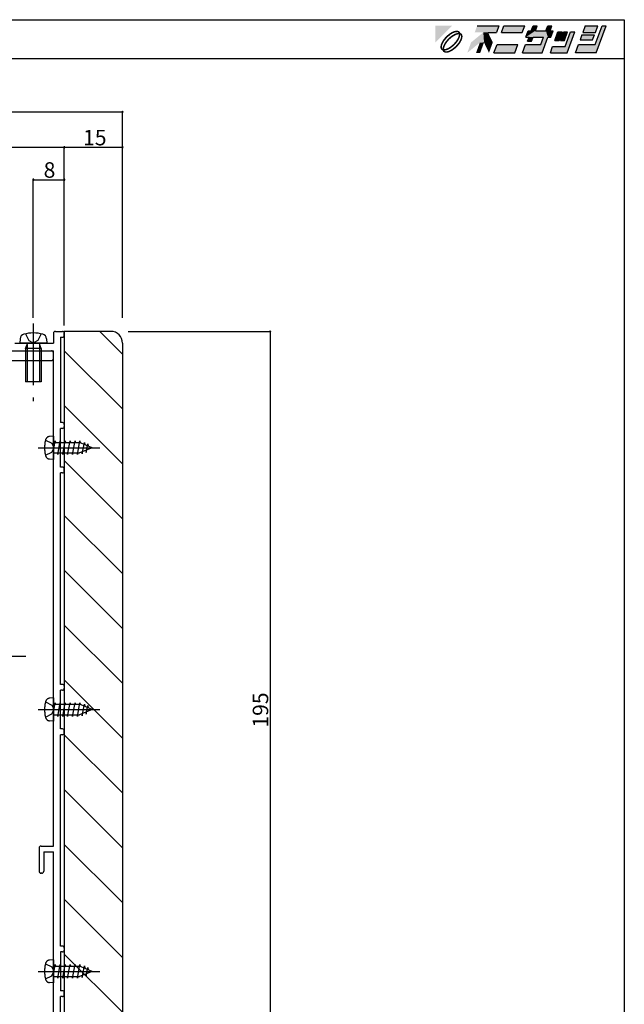
# Model space of a CAD drawing. Extents: x 0 to 718, y 0 to 1188.
# Drawn here: x 254 to 410, y 934 to 1188 of the extents above; entities that cross this region are included whole.
import ezdxf

# ---------------------------------------------------------------- set-up
doc = ezdxf.new("R2010")
doc.units = 0
doc.header["$LTSCALE"] = 0.5
for name, pattern in [('CENTER', [50.8, 31.75, -6.35, 6.35, -6.35]), ('HIDDEN', [9.525, 6.35, -3.175]), ('PHANTOM', [63.5, 31.75, -6.35, 6.35, -6.35, 6.35, -6.35])]:
    doc.linetypes.add(name, pattern=pattern)
for name, color, linetype in [('DANMEN', 7, 'CONTINUOUS'), ('SUNPO', 1, 'CONTINUOUS'), ('WAKU', 3, 'CONTINUOUS')]:
    doc.layers.add(name, color=color, linetype=linetype)
doc.styles.add('MX_NOTE_STANDARD', font='txt.shx', dxfattribs={"height": 2.5, "bigfont": 'extfont.shx'})

# ---------------------------------------------------------------- blocks, each defined once
blk = doc.blocks.new('*U0')
at = {"layer": 'WAKU', "linetype": 'CONTINUOUS'}
for points in [[(372.249053, 290.5), (367.971276, 290.5), (367.971276, 286.222222)], [(378.723077, 290.5), (378.095928, 288.776923), (381.524851, 288.776923)], [(378.723077, 290.5), (381.524851, 288.776923), (383.695928, 288.776923)], [(384.323077, 290.5), (378.723077, 290.5), (383.695928, 288.776923)], [(385.615385, 290.5), (384.988236, 288.776923), (390.372851, 288.776923)], [(391, 290.5), (385.615385, 290.5), (390.372851, 288.776923)], [(392.683485, 289.207692), (394.230769, 290.5), (393.153846, 290.5)], [(394.230769, 290.5), (392.683485, 289.207692), (393.760408, 289.207692)], [(396.923077, 290.5), (396.452715, 289.207692), (397.529638, 289.207692)], [(398, 290.5), (396.923077, 290.5), (397.529638, 289.207692)], [(406.615385, 290.5), (405.988236, 288.776923), (409.219005, 288.776923)], [(409.219005, 288.776923), (409.846154, 290.5), (406.615385, 290.5)], [(409.159221, 285.653846), (412, 290.5), (410.923077, 290.5)], [(412, 290.5), (409.159221, 285.653846), (409.452208, 283.5)], [(370.101449, 287.039901), (369.764265, 286.544812), (370.207035, 286.51657)], [(370.501795, 287.520677), (370.101449, 287.039901), (370.996098, 287.475108)], [(370.996098, 287.475108), (370.101449, 287.039901), (370.207035, 286.51657)], [(370.950599, 287.96948), (370.501795, 287.520677), (370.996098, 287.475108)], [(371.04672, 286.965174), (370.638671, 286.473), (371.545827, 286.924893)], [(371.545827, 286.924893), (370.638671, 286.473), (370.971896, 286.268471)], [(371.431374, 288.369826), (370.950599, 287.96948), (371.954587, 288.264284)], [(371.954587, 288.264284), (370.950599, 287.96948), (370.996098, 287.475108)], [(371.505632, 287.424128), (371.04672, 286.965174), (371.545827, 286.924893)], [(371.926464, 288.70701), (371.431374, 288.369826), (372.440235, 288.547585)], [(372.440235, 288.547585), (371.431374, 288.369826), (371.954587, 288.264284)], [(371.997783, 287.832235), (371.505632, 287.424128), (372.202181, 287.498991)], [(372.202181, 287.498991), (371.505632, 287.424128), (371.545827, 286.924893)], [(372.417683, 288.968648), (371.926464, 288.70701), (373.290857, 288.835581)], [(373.290857, 288.835581), (371.926464, 288.70701), (372.89514, 288.740065)], [(372.89514, 288.740065), (371.926464, 288.70701), (372.440235, 288.547585)], [(372.504269, 288.173821), (371.997783, 287.832235), (372.879878, 287.940057)], [(372.879878, 287.940057), (371.997783, 287.832235), (372.202181, 287.498991)], [(372.886988, 289.145129), (372.417683, 288.968648), (373.998821, 289.115757)], [(373.998821, 289.115757), (372.417683, 288.968648), (374.225306, 288.920895)], [(372.417683, 288.968648), (373.597996, 288.840902), (374.225306, 288.920895)], [(372.417683, 288.968648), (373.290857, 288.835581), (373.597996, 288.840902)], [(373.005639, 288.435768), (372.504269, 288.173821), (374.019229, 288.298569)], [(374.019229, 288.298569), (372.504269, 288.173821), (373.510738, 288.21124)], [(373.510738, 288.21124), (372.504269, 288.173821), (372.879878, 287.940057)], [(373.317143, 289.229972), (372.886988, 289.145129), (373.692348, 289.22006)], [(373.692348, 289.22006), (372.886988, 289.145129), (373.998821, 289.115757)], [(373.482636, 288.608014), (373.005639, 288.435768), (374.641749, 288.504452)], [(374.641749, 288.504452), (373.005639, 288.435768), (374.019229, 288.298569)], [(373.661353, 287.159534), (373.220238, 286.48192), (373.894843, 286.783693)], [(373.916941, 288.683944), (373.482636, 288.608014), (374.363484, 288.64263)], [(374.363484, 288.64263), (373.482636, 288.608014), (374.641749, 288.504452)], [(374.225306, 288.920895), (373.597996, 288.840902), (374.363484, 288.64263)], [(373.597996, 288.840902), (373.799148, 288.781929), (374.363484, 288.64263)], [(373.932071, 287.790402), (373.661353, 287.159534), (374.328925, 287.761987)], [(374.328925, 287.761987), (373.661353, 287.159534), (374.156732, 287.28503)], [(374.156732, 287.28503), (373.661353, 287.159534), (373.894843, 286.783693)], [(373.799148, 288.781929), (373.916941, 288.683944), (374.363484, 288.64263)], [(374.019229, 288.298569), (373.932071, 287.790402), (374.40481, 288.196249)], [(374.40481, 288.196249), (373.932071, 287.790402), (374.328925, 287.761987)], [(374.641749, 288.504452), (374.019229, 288.298569), (374.836612, 288.277967)], [(374.019229, 288.298569), (374.40481, 288.196249), (374.836612, 288.277967)], [(374.46071, 287.174248), (374.268507, 286.719278), (374.865984, 287.166134)], [(374.865984, 287.166134), (374.268507, 286.719278), (374.689503, 286.696828)], [(374.836612, 288.277967), (374.40481, 288.196249), (374.940915, 287.971493)], [(374.40481, 288.196249), (374.502951, 288.077918), (374.940915, 287.971493)], [(374.556361, 287.569864), (374.46071, 287.174248), (374.865984, 287.166134)], [(374.502951, 288.077918), (374.561802, 287.877253), (374.940915, 287.971493)], [(374.561802, 287.877253), (374.556361, 287.569864), (374.950827, 287.596289)], [(374.950827, 287.596289), (374.556361, 287.569864), (374.865984, 287.166134)], [(374.940915, 287.971493), (374.561802, 287.877253), (374.950827, 287.596289)], [(380.311313, 288.776923), (377.155205, 286.192308), (380.493667, 286.192308)], [(381.524851, 288.776923), (378.095928, 288.776923), (380.311313, 288.776923)], [(381.524851, 288.776923), (380.311313, 288.776923), (380.493667, 286.192308)], [(381.524851, 288.776923), (380.493667, 286.192308), (382.755205, 286.192308)], [(393.760408, 289.207692), (391.28784, 287.592308), (396.941687, 287.592308)], [(391.875792, 289.207692), (391.28784, 287.592308), (393.760408, 289.207692)], [(391.28784, 287.592308), (392.095533, 287.592308), (393.172456, 287.592308)], [(391.28784, 287.592308), (393.172456, 287.592308), (395.864763, 287.592308)], [(396.941687, 287.592308), (391.28784, 287.592308), (395.864763, 287.592308)], [(393.172456, 287.592308), (391.703565, 286.515385), (392.780488, 286.515385)], [(392.095533, 287.592308), (391.703565, 286.515385), (393.172456, 287.592308)], [(393.760408, 289.207692), (392.683485, 289.207692), (391.875792, 289.207692)], [(396.941687, 287.592308), (396.452715, 289.207692), (393.760408, 289.207692)], [(395.864763, 287.592308), (395.159221, 285.653846), (395.452208, 283.5)], [(396.941687, 287.592308), (395.864763, 287.592308), (395.452208, 283.5)], [(396.452715, 289.207692), (396.941687, 287.592308), (397.749379, 287.592308)], [(398.337331, 289.207692), (396.452715, 289.207692), (397.749379, 287.592308)], [(397.529638, 289.207692), (396.452715, 289.207692), (398.337331, 289.207692)], [(399.565894, 288.884615), (398.781958, 286.730769), (399.858881, 286.730769)], [(399.858881, 286.730769), (400.642817, 288.884615), (399.565894, 288.884615)], [(402.042817, 288.884615), (400.181958, 286.730769), (401.258881, 286.730769)], [(400.965894, 288.884615), (400.181958, 286.730769), (402.042817, 288.884615)], [(402.796663, 288.884615), (401.424776, 285.115385), (401.913747, 283.5)], [(403.873587, 288.884615), (402.796663, 288.884615), (401.913747, 283.5)], [(405.753055, 288.130769), (405.282694, 286.838462), (408.513463, 286.838462)], [(408.983824, 288.130769), (405.753055, 288.130769), (408.513463, 286.838462)], [(369.326146, 285.584287), (369.241303, 285.154132), (369.73149, 285.576021)], [(369.73149, 285.576021), (369.241303, 285.154132), (369.635696, 285.180404)], [(369.635696, 285.180404), (369.241303, 285.154132), (369.630358, 284.873087)], [(369.241303, 285.154132), (369.251215, 284.778928), (369.630358, 284.873087)], [(369.630358, 284.873087), (369.251215, 284.778928), (369.689155, 284.672435)], [(369.251215, 284.778928), (369.355518, 284.472454), (369.689155, 284.672435)], [(369.502627, 286.053593), (369.326146, 285.584287), (369.923519, 286.031028)], [(369.923519, 286.031028), (369.326146, 285.584287), (369.73149, 285.576021)], [(369.689155, 284.672435), (369.355518, 284.472454), (369.787305, 284.553935)], [(369.787305, 284.553935), (369.355518, 284.472454), (370.172911, 284.451856)], [(369.355518, 284.472454), (369.550381, 284.245969), (370.172911, 284.451856)], [(369.764265, 286.544812), (369.502627, 286.053593), (370.207035, 286.51657)], [(370.207035, 286.51657), (369.502627, 286.053593), (369.923519, 286.031028)], [(370.172911, 284.451856), (369.550381, 284.245969), (371.186428, 284.314625)], [(369.863139, 284.988189), (369.787305, 284.553935), (370.260168, 284.959969)], [(370.260168, 284.959969), (369.787305, 284.553935), (370.172911, 284.451856)], [(370.035293, 285.465154), (369.863139, 284.988189), (370.260168, 284.959969)], [(370.297156, 285.966509), (370.035293, 285.465154), (370.530712, 285.590875)], [(370.530712, 285.590875), (370.035293, 285.465154), (370.260168, 284.959969)], [(370.681395, 284.539195), (370.172911, 284.451856), (371.186428, 284.314625)], [(370.638671, 286.473), (370.297156, 285.966509), (370.971896, 286.268471)], [(370.971896, 286.268471), (370.297156, 285.966509), (370.530712, 285.590875)], [(371.312263, 284.810332), (370.681395, 284.539195), (371.68777, 284.576545)], [(371.68777, 284.576545), (370.681395, 284.539195), (371.186428, 284.314625)], [(371.98994, 285.251431), (371.312263, 284.810332), (372.194232, 284.918099)], [(372.194232, 284.918099), (371.312263, 284.810332), (371.68777, 284.576545)], [(372.237497, 284.486117), (371.751882, 284.202798), (372.760756, 284.380595)], [(372.760756, 284.380595), (371.751882, 284.202798), (372.265666, 284.043411)], [(372.646296, 285.825506), (371.98994, 285.251431), (373.145266, 285.785089)], [(373.145266, 285.785089), (371.98994, 285.251431), (372.686363, 285.326171)], [(372.686363, 285.326171), (371.98994, 285.251431), (372.194232, 284.918099)], [(373.195965, 285.275232), (372.237497, 284.486117), (373.690335, 285.229744)], [(373.690335, 285.229744), (372.237497, 284.486117), (373.241532, 284.780941)], [(373.241532, 284.780941), (372.237497, 284.486117), (372.760756, 284.380595)], [(373.220238, 286.48192), (372.646296, 285.825506), (373.553316, 286.277229)], [(373.553316, 286.277229), (372.646296, 285.825506), (373.145266, 285.785089)], [(373.98505, 286.233718), (373.195965, 285.275232), (374.427865, 286.205609)], [(374.427865, 286.205609), (373.195965, 285.275232), (374.090681, 285.71052)], [(374.090681, 285.71052), (373.195965, 285.275232), (373.690335, 285.229744)], [(373.894843, 286.783693), (373.220238, 286.48192), (373.553316, 286.277229)], [(374.268507, 286.719278), (373.98505, 286.233718), (374.689503, 286.696828)], [(374.689503, 286.696828), (373.98505, 286.233718), (374.427865, 286.205609)], [(377.155205, 286.192308), (376.175285, 283.5), (379.397145, 286.138462)], [(380.493667, 286.192308), (377.155205, 286.192308), (379.397145, 286.138462)], [(379.397145, 286.138462), (378.436824, 283.5), (379.513747, 283.5)], [(380.493667, 286.192308), (379.397145, 286.138462), (379.513747, 283.5)], [(380.493667, 286.192308), (381.775285, 283.5), (382.755205, 286.192308)], [(389.236144, 285.653846), (383.067593, 283.5), (388.452208, 283.5)], [(383.851529, 285.653846), (383.067593, 283.5), (389.236144, 285.653846)], [(391.174606, 285.653846), (390.39067, 283.5), (395.452208, 283.5)], [(395.452208, 283.5), (395.159221, 285.653846), (391.174606, 285.653846)], [(398.194006, 285.115385), (397.606055, 283.5), (401.913747, 283.5)], [(401.913747, 283.5), (401.424776, 285.115385), (398.194006, 285.115385)], [(404.851529, 285.653846), (404.067593, 283.5), (409.452208, 283.5)], [(409.452208, 283.5), (409.159221, 285.653846), (404.851529, 285.653846)], [(371.186428, 284.314625), (369.550381, 284.245969), (370.709458, 284.142397)], [(369.550381, 284.245969), (369.828646, 284.107791), (370.709458, 284.142397)], [(370.709458, 284.142397), (369.828646, 284.107791), (370.275177, 284.066476)], [(369.828646, 284.107791), (369.966824, 283.829526), (370.275177, 284.066476)], [(370.275177, 284.066476), (369.966824, 283.829526), (370.392927, 283.968568)], [(370.392927, 283.968568), (369.966824, 283.829526), (370.594177, 283.909498)], [(370.594177, 283.909498), (369.966824, 283.829526), (371.774448, 283.781773)], [(369.966824, 283.829526), (370.193309, 283.634664), (371.774448, 283.781773)], [(371.774448, 283.781773), (370.193309, 283.634664), (371.305142, 283.605291)], [(370.193309, 283.634664), (370.499782, 283.530361), (371.305142, 283.605291)], [(371.305142, 283.605291), (370.499782, 283.530361), (370.874987, 283.520449)], [(370.901294, 283.914863), (370.594177, 283.909498), (371.774448, 283.781773)], [(371.296984, 284.010368), (370.901294, 283.914863), (371.774448, 283.781773)], [(371.751882, 284.202798), (371.296984, 284.010368), (372.265666, 284.043411)], [(372.265666, 284.043411), (371.296984, 284.010368), (371.774448, 283.781773)]]:
    blk.add_solid(points, dxfattribs=at)

msp = doc.modelspace()

# ---------------------------------------------------------------- linework, layer by layer
at = {"layer": 'DANMEN', "linetype": 'CENTER'}
for p, q in [((257.568751, 1109.627194), (257.568745, 1089.627194)), ((258.853327, 1077.627194), (275.768749, 1077.627194)), ((255.650283, 1023.827408), (211.690018, 1023.827472)), ((258.853327, 1010.127194), (275.768749, 1010.127194)), ((258.853327, 942.627194), (275.768749, 942.627194))]:
    msp.add_line(p, q, dxfattribs=at)
at = {"layer": 'DANMEN', "linetype": 'HIDDEN'}
for p, q in [((255.568754, 1107.002148), (256.423754, 1105.287284)), ((259.568742, 1107.002148), (258.713742, 1105.287283)), ((256.423758, 1105.287286), (257.334013, 1104.803295)), ((258.713736, 1105.287286), (257.803483, 1104.803295)), ((260.710044, 1079.577185), (262.324629, 1078.772182)), ((260.710046, 1075.677195), (262.324628, 1076.482195)), ((262.324628, 1076.482199), (262.80862, 1077.392453)), ((262.324629, 1078.772177), (262.80862, 1077.861922)), ((260.710044, 1012.077185), (262.324629, 1011.272182)), ((262.324629, 1011.272177), (262.80862, 1010.361922)), ((260.710046, 1008.177195), (262.324628, 1008.982195)), ((262.324628, 1008.982199), (262.80862, 1009.892453)), ((260.710044, 944.577185), (262.324629, 943.772182)), ((262.324628, 941.482199), (262.80862, 942.392453)), ((262.324629, 943.772177), (262.80862, 942.861922)), ((260.710046, 940.677195), (262.324628, 941.482195))]:
    msp.add_line(p, q, dxfattribs=at)
at = {"layer": 'DANMEN', "linetype": 'CONTINUOUS'}
for p, q in [((262.76875, 1107.127194), (262.76875, 1104.627194)), ((263.26875, 1107.627194), (265.06875, 1107.627194)), ((265.56875, 1107.627194), (265.56875, 912.627194)), ((265.56875, 1107.627194), (265.56875, 912.627194)), ((277.56875, 1107.627194), (265.56875, 1107.627194)), ((277.56875, 1107.627194), (265.56875, 1107.627194)), ((265.56875, 1106.627194), (265.56875, 1107.127194)), ((274.710886, 1107.627194), (280.56875, 1101.76933)), ((252.76875, 1104.627194), (262.76875, 1104.627194)), ((261.068747, 1104.627194), (254.068749, 1104.627195)), ((254.166692, 1105.746606), (254.068757, 1104.627195)), ((260.970802, 1105.746606), (261.068738, 1104.627194)), ((264.56875, 1106.127194), (264.56875, 1084.127194)), ((264.56875, 1106.127194), (265.06875, 1106.127194)), ((280.56875, 1104.627194), (280.56875, 915.627194)), ((280.56875, 1104.627194), (280.56875, 915.627194)), ((251.26875, 1102.627194), (262.26875, 1102.627194)), ((252.76875, 1102.627194), (262.76875, 1102.627194)), ((255.568748, 1103.227197), (255.568748, 1094.627197)), ((259.568745, 1103.227195), (255.568749, 1103.227195)), ((255.568762, 1103.227203), (255.920683, 1104.107512)), ((255.947749, 1104.248194), (255.947749, 1094.627197)), ((259.189747, 1104.248194), (259.189747, 1094.627197)), ((259.568732, 1103.227203), (259.216813, 1104.107511)), ((259.568747, 1103.227197), (259.568748, 1094.627197)), ((262.76875, 974.927193), (262.76875, 1102.627194)), ((262.76875, 1100.627194), (262.76875, 1102.127194)), ((265.56875, 1102.627194), (280.56875, 1087.627194)), ((249.26875, 1100.127194), (262.26875, 1100.127194)), ((259.568746, 1094.627195), (255.56875, 1094.627195)), ((265.56875, 1088.485059), (280.56875, 1073.485059)), ((265.06875, 1084.127194), (264.56875, 1084.127194)), ((264.56875, 1072.627194), (264.56875, 1082.627194)), ((265.06875, 1082.627194), (264.56875, 1082.627194)), ((265.56875, 1083.627194), (265.56875, 1083.127194)), ((265.56875, 1074.342923), (280.56875, 1059.342923)), ((265.06875, 1072.627194), (264.56875, 1072.627194)), ((265.56875, 1071.627194), (265.56875, 1072.127194)), ((264.56875, 1016.627194), (264.56875, 1071.127194)), ((265.06875, 1071.127194), (264.56875, 1071.127194)), ((265.56875, 1060.200788), (280.56875, 1045.200788)), ((265.56875, 1046.058652), (280.56875, 1031.058652)), ((265.56875, 1031.916516), (280.56875, 1016.916516)), ((265.06875, 1016.627194), (264.56875, 1016.627194)), ((265.56875, 1017.774381), (280.56875, 1002.774381)), ((265.56875, 1016.127194), (265.56875, 1015.627194)), ((264.56875, 1005.127194), (264.56875, 1015.127194)), ((265.06875, 1015.127194), (264.56875, 1015.127194)), ((265.06875, 1005.127194), (264.56875, 1005.127194)), ((264.56875, 949.127194), (264.56875, 1003.627194)), ((265.06875, 1003.627194), (264.56875, 1003.627194)), ((265.56875, 1004.127194), (265.56875, 1004.627194)), ((265.56875, 1003.632245), (280.56875, 988.632245)), ((265.56875, 989.490109), (280.56875, 974.490109)), ((259.568753, 974.927193), (262.768753, 974.927193)), ((265.56875, 975.347974), (280.56875, 960.347974)), ((259.068753, 974.427193), (259.068753, 968.427193)), ((260.268753, 973.427204), (260.268753, 968.427193)), ((260.268758, 973.427204), (262.768753, 973.427204)), ((262.76875, 913.127194), (262.76875, 973.427204)), ((259.768753, 967.927193), (259.568753, 967.927193)), ((265.56875, 961.205838), (280.56875, 946.205838)), ((265.06875, 949.127194), (264.56875, 949.127194)), ((265.06875, 947.627194), (264.56875, 947.627194)), ((264.56875, 947.627194), (264.56875, 937.627194)), ((265.56875, 948.627194), (265.56875, 948.127194)), ((265.56875, 947.063703), (280.56875, 932.063703)), ((265.06875, 937.627194), (264.56875, 937.627194)), ((265.56875, 936.627194), (265.56875, 937.127194)), ((264.56875, 914.127194), (264.56875, 936.127194)), ((265.06875, 936.127194), (264.56875, 936.127194))]:
    msp.add_line(p, q, dxfattribs=at)
at = {"layer": 'DANMEN', "linetype": 'PHANTOM'}
for p, q in [((262.768752, 1080.627194), (261.715052, 1080.535007)), ((262.768752, 1080.627193), (262.768748, 1074.627195)), ((262.768749, 1076.745348), (263.24624, 1079.37719)), ((262.768751, 1078.977193), (269.509548, 1078.977193)), ((262.768751, 1078.977193), (267.10955, 1078.977193)), ((263.246241, 1079.377189), (263.318811, 1078.977193)), ((263.88124, 1075.877196), (264.516239, 1079.37719)), ((264.51624, 1079.377188), (264.58881, 1078.977193)), ((265.151232, 1075.877197), (265.786231, 1079.377191)), ((265.786239, 1079.377188), (265.858809, 1078.977193)), ((266.421234, 1075.877196), (267.056234, 1079.377191)), ((267.056224, 1079.377186), (267.130356, 1078.968581)), ((267.691233, 1075.877196), (268.326233, 1079.377191)), ((268.326223, 1079.377186), (268.400355, 1078.968581)), ((268.961225, 1075.877197), (269.596224, 1079.377192)), ((272.768743, 1077.627196), (269.509569, 1078.97719)), ((269.596212, 1079.377184), (269.68172, 1078.905884)), ((270.204584, 1076.023953), (270.745678, 1079.006358)), ((270.745677, 1079.006358), (270.851841, 1078.421203)), ((272.768743, 1077.627192), (269.509568, 1076.277197)), ((270.11327, 1076.527259), (270.204584, 1076.023954)), ((271.119815, 1076.944184), (271.211131, 1076.440866)), ((271.211131, 1076.440865), (271.611506, 1078.647655)), ((271.611506, 1078.647656), (271.717657, 1078.06257)), ((262.768748, 1074.627195), (261.715052, 1074.719381)), ((262.768749, 1076.277197), (269.509563, 1076.277197)), ((262.768749, 1076.277195), (267.10955, 1076.277195)), ((263.808668, 1076.277195), (263.88124, 1075.877192)), ((265.078667, 1076.277195), (265.151239, 1075.877192)), ((266.348666, 1076.277195), (266.421238, 1075.877192)), ((267.618665, 1076.277194), (267.691237, 1075.877192)), ((268.888664, 1076.277194), (268.961236, 1075.877192)), ((262.768752, 1013.127194), (261.715052, 1013.035007)), ((262.768752, 1013.127193), (262.768748, 1007.127195)), ((262.768749, 1009.245348), (263.24624, 1011.87719)), ((262.768751, 1011.477193), (269.509548, 1011.477193)), ((262.768751, 1011.477193), (267.10955, 1011.477193)), ((263.246241, 1011.877189), (263.318811, 1011.477193)), ((263.88124, 1008.377196), (264.516239, 1011.87719)), ((264.51624, 1011.877188), (264.58881, 1011.477193)), ((265.151232, 1008.377197), (265.786231, 1011.877191)), ((265.786239, 1011.877188), (265.858809, 1011.477193)), ((266.421234, 1008.377196), (267.056234, 1011.877191)), ((267.056224, 1011.877186), (267.130356, 1011.468581)), ((267.691233, 1008.377196), (268.326233, 1011.877191)), ((268.326223, 1011.877186), (268.400355, 1011.468581)), ((268.961225, 1008.377197), (269.596224, 1011.877192)), ((272.768743, 1010.127196), (269.509569, 1011.47719)), ((269.596212, 1011.877184), (269.68172, 1011.405884)), ((270.204584, 1008.523953), (270.745678, 1011.506358)), ((270.745677, 1011.506358), (270.851841, 1010.921203)), ((271.211131, 1008.940865), (271.611506, 1011.147655)), ((271.611506, 1011.147656), (271.717657, 1010.56257)), ((262.768749, 1008.777197), (269.509563, 1008.777197)), ((262.768749, 1008.777195), (267.10955, 1008.777195)), ((263.808668, 1008.777195), (263.88124, 1008.377192)), ((265.078667, 1008.777195), (265.151239, 1008.377192)), ((266.348666, 1008.777195), (266.421238, 1008.377192)), ((267.618665, 1008.777194), (267.691237, 1008.377192)), ((268.888664, 1008.777194), (268.961236, 1008.377192)), ((272.768743, 1010.127192), (269.509568, 1008.777197)), ((270.11327, 1009.027259), (270.204584, 1008.523954)), ((271.119815, 1009.444184), (271.211131, 1008.940866)), ((262.768748, 1007.127195), (261.715052, 1007.219381)), ((262.768752, 945.627194), (261.715052, 945.535007)), ((262.768752, 945.627193), (262.768748, 939.627195)), ((262.768749, 941.745348), (263.24624, 944.37719)), ((262.768751, 943.977193), (269.509548, 943.977193)), ((262.768751, 943.977193), (267.10955, 943.977193)), ((263.246241, 944.377189), (263.318811, 943.977193)), ((263.88124, 940.877196), (264.516239, 944.37719)), ((264.51624, 944.377188), (264.58881, 943.977193)), ((265.151232, 940.877197), (265.786231, 944.377191)), ((265.786239, 944.377188), (265.858809, 943.977193)), ((266.421234, 940.877196), (267.056234, 944.377191)), ((267.056224, 944.377186), (267.130356, 943.968581)), ((267.691233, 940.877196), (268.326233, 944.377191)), ((268.326223, 944.377186), (268.400355, 943.968581)), ((268.961225, 940.877197), (269.596224, 944.377192)), ((272.768743, 942.627192), (269.509568, 941.277197)), ((272.768743, 942.627196), (269.509569, 943.97719)), ((269.596212, 944.377184), (269.68172, 943.905884)), ((270.204584, 941.023953), (270.745678, 944.006358)), ((270.745677, 944.006358), (270.851841, 943.421203)), ((271.119815, 941.944184), (271.211131, 941.440866)), ((271.211131, 941.440865), (271.611506, 943.647655)), ((271.611506, 943.647656), (271.717657, 943.06257)), ((262.768748, 939.627195), (261.715052, 939.719381)), ((262.768749, 941.277197), (269.509563, 941.277197)), ((262.768749, 941.277195), (267.10955, 941.277195)), ((263.808668, 941.277195), (263.88124, 940.877192)), ((265.078667, 941.277195), (265.151239, 940.877192)), ((266.348666, 941.277195), (266.421238, 940.877192)), ((267.618665, 941.277194), (267.691237, 940.877192)), ((268.888664, 941.277194), (268.961236, 940.877192)), ((270.11327, 941.527259), (270.204584, 941.023954))]:
    msp.add_line(p, q, dxfattribs=at)
at = {"layer": 'DANMEN', "linetype": 'CONTINUOUS'}
for centre, radius, start, end in [((257.568748, 1098.227193), 9, 74.119173, 105.880864), ((263.26875, 1107.127194), 0.5, 90, 180), ((265.06875, 1107.127194), 0.5, 0, 90), ((277.56875, 1104.627194), 3, 0, 90), ((277.56875, 1104.627194), 3, 0, 90), ((255.461738, 1105.633307), 1.299999, 105.880864, 174.999974), ((255.568749, 1104.248194), 0.379001, 338.209985, 90.000019), ((259.568748, 1104.248194), 0.379001, 90.000019, 201.790053), ((259.675757, 1105.633307), 1.299999, 5.000063, 74.119173), ((265.06875, 1106.627194), 0.5, 270, 0), ((262.26875, 1102.127194), 0.5, 0, 90), ((262.26875, 1100.627194), 0.5, 270, 0), ((265.06875, 1083.627194), 0.5, 0, 90), ((265.06875, 1083.127194), 0.5, 270, 0), ((265.06875, 1072.127194), 0.5, 0, 90), ((265.06875, 1071.627194), 0.5, 270, 0), ((265.06875, 1016.127194), 0.5, 0, 90), ((265.06875, 1015.627194), 0.5, 270, 0), ((265.06875, 1004.627194), 0.5, 0, 90), ((265.06875, 1004.127194), 0.5, 270, 0), ((259.568753, 974.427193), 0.5, 90, 180), ((259.568753, 968.427193), 0.5, 180, 270), ((259.768753, 968.427193), 0.5, 270, 0), ((265.06875, 948.627194), 0.5, 0, 90), ((265.06875, 948.127194), 0.5, 270, 0), ((265.06875, 937.127194), 0.5, 0, 90), ((265.06875, 936.627194), 0.5, 270, 0)]:
    msp.add_arc(centre, radius, start, end, dxfattribs=at)
at = {"layer": 'DANMEN', "linetype": 'HIDDEN'}
for centre, start, end in [((257.568748, 1105.244769), 241.999995, 298.00006), ((262.367152, 1077.627188), 331.999923, 27.999985), ((262.367152, 1010.127188), 331.999923, 27.999985), ((262.367152, 942.627188), 331.999923, 27.999985)]:
    msp.add_arc(centre, 0.5, start, end, dxfattribs=at)
at = {"layer": 'DANMEN', "linetype": 'PHANTOM'}
for centre, radius, start, end in [((268.46875, 1077.627194), 8, 164.775162, 195.22491), ((261.810923, 1079.43919), 1.099999, 94.999954, 164.775145), ((261.810923, 1075.815197), 1.099999, 195.22491, 265.000046), ((261.810923, 1011.93919), 1.099999, 94.999954, 164.775145), ((268.46875, 1010.127194), 8, 164.775162, 195.22491), ((261.810923, 1008.315197), 1.099999, 195.22491, 265.000046), ((268.46875, 942.627194), 8, 164.775162, 195.22491), ((261.810923, 944.43919), 1.099999, 94.999954, 164.775145), ((261.810923, 940.815197), 1.099999, 195.22491, 265.000046)]:
    msp.add_arc(centre, radius, start, end, dxfattribs=at)
at = {"layer": 'SUNPO', "linetype": 'BYBLOCK'}
for p, q in [((130.568735, 1164.265372), (280.56875, 1164.265372)), ((280.56875, 1111.127196), (280.56875, 1164.265372)), ((237.568749, 1155.09857), (265.56875, 1155.09857)), ((265.56875, 1155.09857), (280.56875, 1155.09857)), ((265.56875, 1109.127195), (265.56875, 1155.09857)), ((257.568751, 1146.748077), (265.56875, 1146.748077)), ((257.568751, 1111.127193), (257.568751, 1146.748077)), ((282.068752, 1107.627194), (318.663329, 1107.627194)), ((318.663329, 1107.627194), (318.663329, 912.627194))]:
    msp.add_line(p, q, dxfattribs=at)
for centre, start, end in [((280.56875, 1164.265372), 0, 180), ((280.56875, 1164.265372), 180, 0), ((265.56875, 1155.09857), 0, 180), ((265.56875, 1155.09857), 0, 180), ((280.56875, 1155.09857), 0, 180), ((265.56875, 1155.09857), 180, 0), ((265.56875, 1155.09857), 180, 0), ((280.56875, 1155.09857), 180, 0), ((257.568751, 1146.748077), 0, 180), ((257.568751, 1146.748077), 180, 0), ((265.56875, 1146.748077), 0, 180), ((265.56875, 1146.748077), 180, 0), ((318.663329, 1107.627194), 90, 270), ((318.663329, 1107.627194), 270, 90)]:
    msp.add_arc(centre, 0.145, start, end, dxfattribs=at)
at = {"layer": 'WAKU'}
for p, q in [((0, 1188), (410, 1188)), ((410, 1188), (410, 594)), ((410, 1188), (410, 594)), ((0, 1178), (410, 1178))]:
    msp.add_line(p, q, dxfattribs=at)
at = {"layer": 'WAKU', "linetype": 'CONTINUOUS'}
for p, q in [((372.045032, 1186.44408), (377.645032, 1186.44408)), ((377.645032, 1186.44408), (377.017883, 1184.721003)), ((378.310191, 1184.721003), (378.93734, 1186.44408)), ((378.93734, 1186.44408), (384.321955, 1186.44408)), ((383.694806, 1184.721003), (384.321955, 1186.44408)), ((386.00544, 1185.151772), (386.475801, 1186.44408)), ((386.475801, 1186.44408), (387.552724, 1186.44408)), ((387.082363, 1185.151772), (387.552724, 1186.44408)), ((389.77467, 1185.151772), (390.245032, 1186.44408)), ((390.245032, 1186.44408), (391.321955, 1186.44408)), ((390.851593, 1185.151772), (391.321955, 1186.44408)), ((399.93734, 1186.44408), (399.310191, 1184.721003)), ((399.93734, 1186.44408), (403.168109, 1186.44408)), ((402.481176, 1181.597926), (404.245032, 1186.44408)), ((402.54096, 1184.721003), (403.168109, 1186.44408)), ((402.774163, 1179.44408), (405.321955, 1186.44408)), ((404.245032, 1186.44408), (405.321955, 1186.44408)), ((374.846806, 1184.721003), (377.017883, 1184.721003)), ((378.310191, 1184.721003), (383.694806, 1184.721003)), ((384.609795, 1183.536388), (385.197747, 1185.151772)), ((384.609795, 1183.536388), (385.417488, 1183.536388)), ((385.02552, 1182.459465), (385.417488, 1183.536388)), ((385.197747, 1185.151772), (386.00544, 1185.151772)), ((386.102443, 1182.459465), (386.494411, 1183.536388)), ((386.494411, 1183.536388), (389.186718, 1183.536388)), ((387.082363, 1185.151772), (389.77467, 1185.151772)), ((388.481176, 1181.597926), (389.186718, 1183.536388)), ((388.774163, 1179.44408), (390.263642, 1183.536388)), ((390.263642, 1183.536388), (391.071334, 1183.536388)), ((390.851593, 1185.151772), (391.659286, 1185.151772)), ((391.071334, 1183.536388), (391.659286, 1185.151772)), ((392.103913, 1182.674849), (392.887849, 1184.828695)), ((392.887849, 1184.828695), (393.964772, 1184.828695)), ((393.180836, 1182.674849), (393.964772, 1184.828695)), ((393.503913, 1182.674849), (394.287849, 1184.828695)), ((394.287849, 1184.828695), (395.364772, 1184.828695)), ((394.580836, 1182.674849), (395.364772, 1184.828695)), ((394.746731, 1181.059465), (396.118618, 1184.828695)), ((395.235702, 1179.44408), (397.195542, 1184.828695)), ((396.118618, 1184.828695), (397.195542, 1184.828695)), ((399.07501, 1184.074849), (398.604649, 1182.782542)), ((399.07501, 1184.074849), (402.305779, 1184.074849)), ((399.310191, 1184.721003), (402.54096, 1184.721003)), ((401.835418, 1182.782542), (402.305779, 1184.074849)), ((376.389548, 1179.44408), (377.173484, 1181.597926)), ((377.173484, 1181.597926), (382.558099, 1181.597926)), ((381.774163, 1179.44408), (382.558099, 1181.597926)), ((383.712625, 1179.44408), (384.496561, 1181.597926)), ((384.496561, 1181.597926), (388.481176, 1181.597926)), ((385.02552, 1182.459465), (386.102443, 1182.459465)), ((390.92801, 1179.44408), (391.515961, 1181.059465)), ((391.515961, 1181.059465), (394.746731, 1181.059465)), ((392.103913, 1182.674849), (393.180836, 1182.674849)), ((393.503913, 1182.674849), (394.580836, 1182.674849)), ((397.389548, 1179.44408), (398.173484, 1181.597926)), ((398.173484, 1181.597926), (402.481176, 1181.597926)), ((398.604649, 1182.782542), (401.835418, 1182.782542)), ((376.389548, 1179.44408), (381.774163, 1179.44408)), ((383.712625, 1179.44408), (388.774163, 1179.44408)), ((390.92801, 1179.44408), (395.235702, 1179.44408)), ((402.774163, 1179.44408), (397.389548, 1179.44408))]:
    msp.add_line(p, q, dxfattribs=at)

# ---------------------------------------------------------------- block references
msp.add_blockref('*U0', (-6.678045, 895.94408), dxfattribs=at)

# ---------------------------------------------------------------- texts
at = {"layer": 'SUNPO', "linetype": 'CONTINUOUS', "style": 'MX_NOTE_STANDARD'}
for s, p in [('15', (270.402083, 1155.59857)), ('8', (260.235417, 1147.248077))]:
    msp.add_text(s, height=4, dxfattribs=at).set_placement(p)
msp.add_text('195', height=4, rotation=90, dxfattribs=at).set_placement((318.163329, 1005.460528))

doc.saveas('drawing.dxf')
